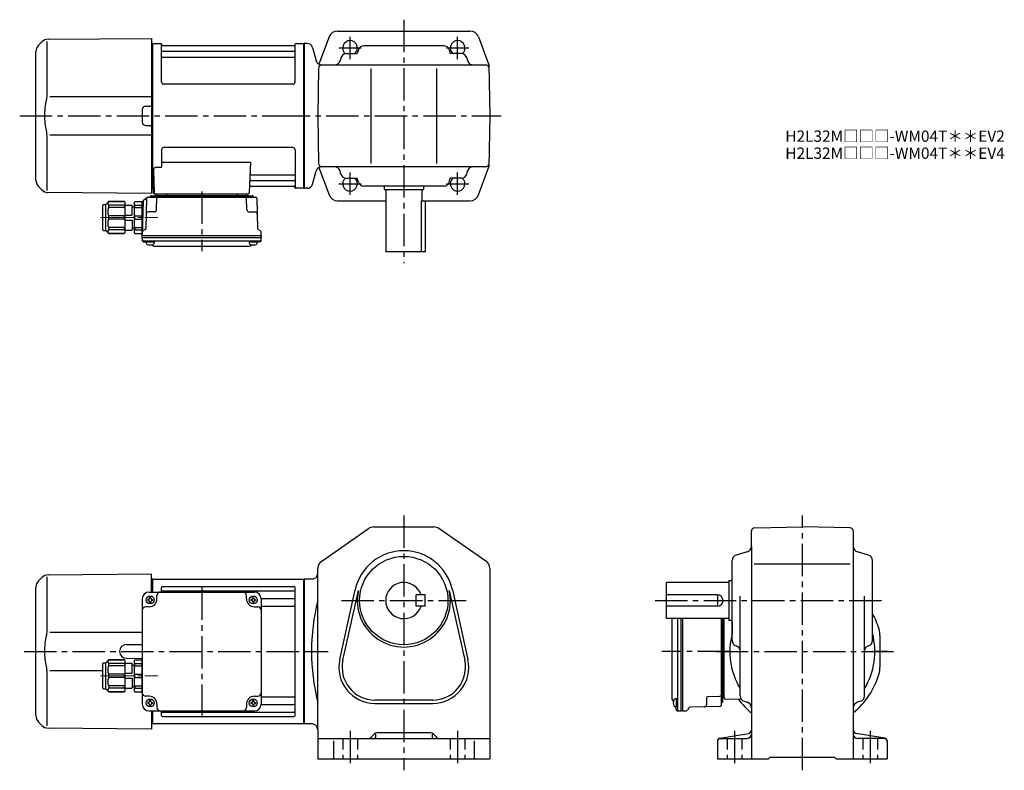
# Model space of a CAD drawing. Extents: x 135 to 1004, y 78 to 741.
import ezdxf

# ---------------------------------------------------------------- set-up
doc = ezdxf.new("R2010")
doc.units = 0
doc.header["$LTSCALE"] = 3
doc.header["$MEASUREMENT"] = 0
for name, pattern in [('HIDDEN2', [4.7625, 3.175, -1.5875]), ('PHANTOM', [2.5, 1.25, -0.25, 0.25, -0.25, 0.25, -0.25]), ('sekkei(A2)', [14.2875, 9.525, -1.5875, 1.5875, -1.5875]), ('一点鎖線', [13, 10, -1, 1, -1])]:
    doc.linetypes.add(name, pattern=pattern)
doc.layers.get('0').update_dxf_attribs({"linetype": 'CONTINUOUS'})
for name, color, linetype in [('CENTER', 3, 'sekkei(A2)'), ('HIDS', 1, 'HIDDEN2'), ('PHANTOM', 2, 'PHANTOM'), ('TOP', 7, 'CONTINUOUS')]:
    doc.layers.add(name, color=color, linetype=linetype)
doc.layers.add('TITLE', color=4, linetype='CONTINUOUS', plot=False)
doc.styles.get("Standard").update_dxf_attribs({"font": 'simplex.shx', "bigfont": 'extfont.shx'})

# ---------------------------------------------------------------- blocks, each defined once
blk = doc.blocks.new('C2BG1216キャプコン-F用')
for p, q in [((-0.76, 12.65), (0, 12.65)), ((0, 13.5), (0.35, 14.1)), ((0, -13.5), (0, 13.5)), ((6.65, 14.1), (0.35, 14.1)), ((6.65, 10.92), (0.35, 10.92)), ((0.35, 8.93), (0.35, 10.92)), ((6.65, 8.93), (0.35, 8.93)), ((7, 13.5), (6.65, 14.1)), ((6.65, 8.93), (6.65, 10.92)), ((7, -13.5), (7, 13.5)), ((9, 9.4), (7, 9.4)), ((9, 2.5), (9, 10.75)), ((15.3, 11.05), (9.3, 11.05)), ((15.3, 13.5), (15.65, 14.1)), ((15.3, 13.5), (15.3, -13.5)), ((29.65, 14.1), (15.65, 14.1)), ((15.65, 14.1), (15.65, 14.03)), ((15.65, 14.03), (29.65, 14.03)), ((15.65, 10.92), (29.65, 10.92)), ((15.65, 10.92), (15.65, 8.93)), ((15.65, 8.93), (29.65, 8.93)), ((32.3, 11.45), (29.65, 14.1)), ((29.65, 14.03), (29.65, 14.1)), ((29.65, 8.93), (29.65, 10.92)), ((32.3, -11.45), (32.3, 11.45)), ((34.2, 11.45), (32.3, 11.45)), ((34.7, -10.95), (34.7, 10.95)), ((0.35, -1.41), (0.35, 1.41)), ((6.65, 1.41), (0.35, 1.41)), ((6.65, -1.41), (6.65, 1.41)), ((15.3, 2.2), (9.3, 2.2)), ((15.65, -1.41), (15.65, 1.41)), ((15.65, 1.41), (29.65, 1.41)), ((29.65, -1.41), (29.65, 1.41)), ((6.65, -1.41), (0.35, -1.41)), ((9, -2.5), (9, -10.75)), ((15.3, -2.2), (9.3, -2.2)), ((15.65, -1.41), (29.65, -1.41)), ((0, -13.5), (0.35, -14.1)), ((6.65, -8.93), (0.35, -8.93)), ((0.35, -8.93), (0.35, -10.92)), ((6.65, -10.92), (0.35, -10.92)), ((6.65, -14.1), (0.35, -14.1)), ((6.65, -8.93), (6.65, -10.92)), ((7, -13.5), (6.65, -14.1)), ((9, -9.4), (7, -9.4)), ((15.3, -11.05), (9.3, -11.05)), ((15.3, -13.5), (15.65, -14.1)), ((15.65, -8.93), (29.65, -8.93)), ((15.65, -10.92), (15.65, -8.93)), ((15.65, -10.92), (29.65, -10.92)), ((15.65, -14.03), (29.65, -14.03)), ((15.65, -14.1), (15.65, -14.03)), ((29.65, -14.1), (15.65, -14.1)), ((29.65, -8.93), (29.65, -10.92)), ((32.3, -11.45), (29.65, -14.1)), ((29.65, -14.03), (29.65, -14.1)), ((34.2, -11.45), (32.3, -11.45))]:
    blk.add_line(p, q)
for centre, radius, start, end in [((3.83, 12.51), 3.83, 155.4551, 204.5449), ((20.58, 5.17), 20.58, 169.47134, 190.52866), ((3.17, 12.51), 3.83, 335.4551, 24.5449), ((-13.58, 5.17), 20.58, 349.47134, 10.52866), ((9.3, 10.75), 0.3, 90, 180), ((18.97, 12.47), 3.67, 154.91816, 205.08184), ((35.88, 5.17), 20.58, 169.47134, 190.52866), ((27.93, 12.47), 2.32, 317.85821, 42.14179), ((18.17, 5.17), 12.08, 341.86526, 18.13474), ((34.2, 10.95), 0.5, 0, 90), ((9.3, 2.5), 0.3, 180, 270), ((20.58, -5.17), 20.58, 169.47134, 190.52866), ((-13.58, -5.17), 20.58, 349.47134, 10.52866), ((9.3, -2.5), 0.3, 90, 180), ((35.88, -5.17), 20.58, 169.47134, 190.52866), ((18.17, -5.17), 12.08, 341.86526, 18.13474), ((3.83, -12.51), 3.83, 155.4551, 204.5449), ((3.17, -12.51), 3.83, 335.4551, 24.5449), ((9.3, -10.75), 0.3, 180, 270), ((18.97, -12.47), 3.67, 154.91816, 205.08184), ((27.93, -12.47), 2.32, 317.85821, 42.14179), ((34.2, -10.95), 0.5, 270, 0)]:
    blk.add_arc(centre, radius, start, end)
at = {"layer": 'CENTER', "linetype": '一点鎖線', "lineweight": 13}
blk.add_line((36.8, 0), (-13.6, 0), dxfattribs=at)
blk = doc.blocks.new('C2BG1216キャプコン-F_ABOX用')
blk.add_blockref('C2BG1216キャプコン-F用', (0, 0))
blk = doc.blocks.new('A$C29a51790')
for p, q in [((-39.79, 0), (-39.82, -1.01)), ((-31.21, 0), (-31.18, -1.01)), ((31.21, 0), (31.18, -1.01)), ((39.79, 0), (39.82, -1.01)), ((-51.69, -5.86), (-52.5, -36.8)), ((-51.19, -5.02), (-48.88, -3.69)), ((-48.64, -3.77), (-49.33, -30.48)), ((-47.64, -2.8), (47.64, -2.8)), ((-44.53, -1.5), (44.53, -1.5)), ((41.03, -1.5), (-41.03, -1.5)), ((-39.83, -13.85), (-39.56, -3.77)), ((-30, -1.5), (-30, -2.8)), ((-28, -1.5), (-28, -2.8)), ((28, -1.5), (28, -2.8)), ((30, -1.5), (30, -2.8)), ((39.83, -13.85), (39.56, -3.77)), ((48.64, -3.77), (49.33, -30.48)), ((-41.83, -15.8), (-47, -15.8)), ((41.83, -15.8), (47, -15.8)), ((-52.5, -36.8), (-52.41, -33.36)), ((-49.83, -31.32), (-51.91, -32.52)), ((49.83, -31.32), (51.91, -32.52)), ((52.5, -36.8), (52.41, -33.36)), ((-52.5, -38.3), (-52.5, -36.8)), ((-52.5, -36.8), (52.5, -36.8)), ((-52.43, -41.43), (-52.5, -38.3)), ((-52.5, -38.3), (52.5, -38.3)), ((-51.45, -41.4), (51.45, -41.4)), ((-51.43, -42.4), (-48.98, -42.4)), ((-48.98, -41.4), (-48.98, -43.38)), ((-48.98, -42.4), (-41.98, -42.4)), ((-41.98, -41.4), (-41.98, -43.38)), ((41.98, -41.4), (41.98, -43.38)), ((41.98, -42.4), (48.98, -42.4)), ((48.98, -41.4), (48.98, -43.38)), ((51.43, -42.4), (48.98, -42.4)), ((52.43, -41.43), (52.5, -38.3)), ((52.5, -36.8), (52.5, -38.3)), ((-41.57, -46.2), (41.57, -46.2))]:
    blk.add_line(p, q)
for centre, radius, start, end in [((-50.69, -5.89), 1, 120, 178.5), ((-49.38, -2.82), 1, 300, 318.74476), ((-47.64, -3.8), 1, 90, 178.5), ((-49.38, -2.82), 1, 318.69112, 330.64001), ((-46.4, -1.8), 1, 270, 339.5127), ((-44.53, -2.5), 1, 90, 159.5127), ((-40.32, -1), 0.5, 270, 358.5), ((-38.56, -3.8), 1, 90, 178.5), ((-30.68, -1), 0.5, 181.5, 270), ((30.68, -1), 0.5, 270, 358.5), ((38.56, -3.8), 1, 1.5, 90), ((40.32, -1), 0.5, 181.5, 270), ((44.53, -2.5), 1, 20.4873, 90), ((46.4, -1.8), 1, 200.4873, 270), ((47.64, -3.8), 1, 1.5, 90), ((-47, -17.8), 2, 90, 178.5), ((-41.83, -13.8), 2, 270, 358.5), ((41.83, -13.8), 2, 181.5, 270), ((47, -17.8), 2, 1.5, 90), ((-51.41, -33.39), 1, 120, 178.5), ((-50.33, -30.46), 1, 300, 358.5), ((50.33, -30.46), 1, 181.5, 240), ((51.41, -33.39), 1, 1.5, 60), ((-51.45, -40.4), 1, 181.32991, 270), ((-51.43, -41.4), 1, 181.5, 270), ((-47.68, -43.38), 1.3, 180, 253.39842), ((-43.28, -43.38), 1.3, 286.6009, 0), ((43.28, -43.38), 1.3, 180, 253.39842), ((47.68, -43.38), 1.3, 286.6009, 0), ((51.43, -41.4), 1, 270, 358.5), ((51.45, -40.4), 1, 270, 358.67009), ((-45.48, -36), 9, 253.39848, 286.60101), ((-41.57, -43.2), 3, 214.18935, 270), ((41.57, -43.2), 3, 270, 325.81065), ((45.48, -36), 9, 253.39848, 286.60101)]:
    blk.add_arc(centre, radius, start, end)
at = {"xscale": -1, "rotation": 360}
blk.add_blockref('C2BG1216キャプコン-F_ABOX用', (-52.5, -20.8), dxfattribs=at)
blk = doc.blocks.new('C2BG1216キャプコン-GH用')
for p, q in [((0, 13.5), (0.35, 14.1)), ((0, -13.5), (0, 13.5)), ((6.65, 14.1), (0.35, 14.1)), ((6.65, 10.92), (0.35, 10.92)), ((0.35, 8.93), (0.35, 10.92)), ((6.65, 8.93), (0.35, 8.93)), ((7, 13.5), (6.65, 14.1)), ((6.65, 8.93), (6.65, 10.92)), ((7, -13.5), (7, 13.5)), ((9, 9.4), (7, 9.4)), ((9, 2.5), (9, 10.75)), ((15.3, 11.05), (9.3, 11.05)), ((15.3, 13.5), (15.65, 14.1)), ((15.3, 13.5), (15.3, -13.5)), ((29.65, 14.1), (15.65, 14.1)), ((15.65, 14.1), (15.65, 14.03)), ((15.65, 14.03), (29.65, 14.03)), ((15.65, 10.92), (29.65, 10.92)), ((15.65, 10.92), (15.65, 8.93)), ((15.65, 8.93), (29.65, 8.93)), ((32.3, 11.45), (29.65, 14.1)), ((29.65, 14.03), (29.65, 14.1)), ((29.65, 8.93), (29.65, 10.92)), ((32.3, -11.45), (32.3, 11.45)), ((34.2, 11.45), (32.3, 11.45)), ((34.7, -10.95), (34.7, 10.95)), ((0.35, -1.41), (0.35, 1.41)), ((6.65, 1.41), (0.35, 1.41)), ((6.65, -1.41), (6.65, 1.41)), ((15.3, 2.2), (9.3, 2.2)), ((15.65, -1.41), (15.65, 1.41)), ((15.65, 1.41), (29.65, 1.41)), ((29.65, -1.41), (29.65, 1.41)), ((6.65, -1.41), (0.35, -1.41)), ((9, -2.5), (9, -10.75)), ((15.3, -2.2), (9.3, -2.2)), ((15.65, -1.41), (29.65, -1.41)), ((0, -13.5), (0.35, -14.1)), ((6.65, -8.93), (0.35, -8.93)), ((0.35, -8.93), (0.35, -10.92)), ((6.65, -10.92), (0.35, -10.92)), ((6.65, -14.1), (0.35, -14.1)), ((6.65, -8.93), (6.65, -10.92)), ((7, -13.5), (6.65, -14.1)), ((9, -9.4), (7, -9.4)), ((15.3, -11.05), (9.3, -11.05)), ((15.3, -13.5), (15.65, -14.1)), ((15.65, -8.93), (29.65, -8.93)), ((15.65, -10.92), (15.65, -8.93)), ((15.65, -10.92), (29.65, -10.92)), ((15.65, -14.03), (29.65, -14.03)), ((15.65, -14.1), (15.65, -14.03)), ((29.65, -14.1), (15.65, -14.1)), ((29.65, -8.93), (29.65, -10.92)), ((32.3, -11.45), (29.65, -14.1)), ((29.65, -14.03), (29.65, -14.1)), ((34.2, -11.45), (32.3, -11.45))]:
    blk.add_line(p, q)
for centre, radius, start, end in [((3.83, 12.51), 3.83, 155.4551, 204.5449), ((20.58, 5.17), 20.58, 169.47134, 190.52866), ((3.17, 12.51), 3.83, 335.4551, 24.5449), ((-13.58, 5.17), 20.58, 349.47134, 10.52866), ((9.3, 10.75), 0.3, 90, 180), ((18.97, 12.47), 3.67, 154.91816, 205.08184), ((35.88, 5.17), 20.58, 169.47134, 190.52866), ((27.93, 12.47), 2.32, 317.85821, 42.14179), ((18.17, 5.17), 12.08, 341.86526, 18.13474), ((34.2, 10.95), 0.5, 0, 90), ((9.3, 2.5), 0.3, 180, 270), ((20.58, -5.17), 20.58, 169.47134, 190.52866), ((-13.58, -5.17), 20.58, 349.47134, 10.52866), ((9.3, -2.5), 0.3, 90, 180), ((35.88, -5.17), 20.58, 169.47134, 190.52866), ((18.17, -5.17), 12.08, 341.86526, 18.13474), ((3.83, -12.51), 3.83, 155.4551, 204.5449), ((3.17, -12.51), 3.83, 335.4551, 24.5449), ((9.3, -10.75), 0.3, 180, 270), ((18.97, -12.47), 3.67, 154.91816, 205.08184), ((27.93, -12.47), 2.32, 317.85821, 42.14179), ((34.2, -10.95), 0.5, 270, 0)]:
    blk.add_arc(centre, radius, start, end)
at = {"layer": 'CENTER', "linetype": '一点鎖線', "lineweight": 13}
blk.add_line((36.8, 0), (-13.6, 0), dxfattribs=at)
blk = doc.blocks.new('A$Ca9605fde')
for p, q in [((-231.64, 65.36), (-234.66, 62.34)), ((-227.34, 65.84), (-227.34, 19.58)), ((-226.05, 67.71), (-135, 68.5)), ((-135, 52.5), (-135, 68.5)), ((-134.2, 64), (-135, 63.98)), ((-134.2, 64), (-134, 63.81)), ((-133.7, 64), (-134, 63.83)), ((-134, 52.5), (-134, 63.83)), ((-134, 52.5), (-134, 63.81)), ((-133.7, 52.5), (-133.7, 64)), ((-133.7, 64), (-0.3, 64)), ((-0.3, 64), (0, 63.83)), ((-0.3, -64), (-0.3, 64)), ((0, 63.83), (0, -63.83)), ((-237, -56.69), (-237, 56.69)), ((-137, 52.5), (-44, 52.5)), ((-126, 52.5), (-126, 56.55)), ((-125, 57.55), (-9, 57.55)), ((-125, 53.49), (-9, 53.49)), ((-8, -56.55), (-8, 56.55)), ((-143, 46.5), (-143, -46.5)), ((-138.1, 46), (-138.1, 45)), ((-137.5, 46), (-138.1, 46)), ((-137.5, 45), (-138.1, 45)), ((-136.5, 47.6), (-135.5, 47.6)), ((-136.5, 47), (-136.5, 47.6)), ((-136.5, 44), (-136.5, 43.4)), ((-135.5, 47), (-135.5, 47.6)), ((-135.5, 44), (-135.5, 43.4)), ((-134.5, 46), (-133.9, 46)), ((-134.5, 45), (-133.9, 45)), ((-133.9, 46), (-133.9, 45)), ((-130, 46.5), (-130, 49.5)), ((-51, 46.5), (-51, 49.5)), ((-47.1, 46), (-47.1, 45)), ((-46.5, 46), (-47.1, 46)), ((-46.5, 45), (-47.1, 45)), ((-45.5, 47), (-45.5, 47.6)), ((-45.5, 44), (-45.5, 43.4)), ((-44.5, 47), (-44.5, 47.6)), ((-44.5, 44), (-44.5, 43.4)), ((-43.5, 46), (-42.9, 46)), ((-43.5, 45), (-42.9, 45)), ((-42.9, 46), (-42.9, 45)), ((-38.01, 46.72), (-9, 46.72)), ((-38, 46.5), (-38, -46.5)), ((-137, 39.5), (-140, 39.5)), ((-136.5, 43.4), (-135.5, 43.4)), ((-45.5, 43.4), (-44.5, 43.4)), ((-44, 39.5), (-41, 39.5)), ((-38, 39.99), (-9, 39.99)), ((-143, 16.87), (-224.64, 16.76)), ((-157.05, 6.05), (-143, 6.17)), ((-157.05, -6.05), (-143, -6.17)), ((-224.64, -16.76), (-177.7, -16.82)), ((-227.34, -19.58), (-227.34, -65.84)), ((-137, -39.5), (-140, -39.5)), ((-136.5, -43.4), (-135.5, -43.4)), ((-136.5, -44), (-136.5, -43.4)), ((-135.5, -44), (-135.5, -43.4)), ((-45.5, -43.4), (-44.5, -43.4)), ((-45.5, -44), (-45.5, -43.4)), ((-44.5, -44), (-44.5, -43.4)), ((-44, -39.5), (-41, -39.5)), ((-38, -39.99), (-9, -39.99)), ((-138.1, -45), (-138.1, -46)), ((-137.5, -45), (-138.1, -45)), ((-137.5, -46), (-138.1, -46)), ((-136.5, -47), (-136.5, -47.6)), ((-136.5, -47.6), (-135.5, -47.6)), ((-135.5, -47), (-135.5, -47.6)), ((-134.5, -45), (-133.9, -45)), ((-134.5, -46), (-133.9, -46)), ((-133.9, -45), (-133.9, -46)), ((-130, -46.5), (-130, -49.5)), ((-51, -46.5), (-51, -49.5)), ((-47.1, -45), (-47.1, -46)), ((-46.5, -45), (-47.1, -45)), ((-46.5, -46), (-47.1, -46)), ((-45.5, -47), (-45.5, -47.6)), ((-45.5, -47.6), (-44.5, -47.6)), ((-44.5, -47), (-44.5, -47.6)), ((-43.5, -45), (-42.9, -45)), ((-43.5, -46), (-42.9, -46)), ((-42.9, -45), (-42.9, -46)), ((-38.01, -46.72), (-9, -46.72)), ((-137, -52.5), (-44, -52.5)), ((-135, -52.5), (-135, -60.85)), ((-135, -60.85), (-135, -68.5)), ((-134, -63.81), (-134, -52.5)), ((-134, -63.83), (-134, -52.5)), ((-133.7, -64), (-133.7, -52.5)), ((-126, -56.55), (-126, -52.5)), ((-125, -53.49), (-9, -53.49)), ((-125, -57.55), (-9, -57.55)), ((-234.66, -62.34), (-231.64, -65.36)), ((-135, -68.5), (-226.05, -67.71)), ((-134.2, -64), (-135, -63.98)), ((-134.2, -64), (-134, -63.81)), ((-133.7, -64), (-134, -63.83)), ((-0.3, -64), (-133.7, -64)), ((-0.3, -64), (0, -63.83))]:
    blk.add_line(p, q)
for centre in [(-136, 45.5), (-45, 45.5), (-136, -45.5), (-45, -45.5)]:
    blk.add_circle(centre, 3.5)
for centre, radius, start, end in [((-229, 56.69), 8, 135, 180), ((-225.98, 59.71), 8, 90.5, 135.00002), ((-137, 46.5), 6, 90, 180), ((-127, 49.5), 3, 90, 180), ((-125, 56.55), 1, 90, 180), ((-125, 54.49), 1, 180, 270), ((-54, 49.5), 3, 0, 90), ((-44, 46.5), 6, 0, 90), ((-9, 56.55), 1, 0, 90), ((-9, 54.49), 1, 270, 0), ((-137.5, 47), 1, 270, 0), ((-137.5, 44), 1, 0, 90), ((-137, 46.5), 7, 270, 0), ((-134.5, 47), 1, 180, 270), ((-134.5, 44), 1, 90, 180), ((-44, 46.5), 7, 180, 270), ((-46.5, 47), 1, 270, 0), ((-46.5, 44), 1, 0, 90), ((-43.5, 47), 1, 180, 270), ((-43.5, 44), 1, 90, 180), ((-9, 47.72), 1, 270, 0), ((-140, 36.5), 3, 90, 180), ((-41, 36.5), 3, 0, 90), ((-9, 38.99), 1, 0, 90), ((-156.95, 0), 6.05, 90, 270), ((-140, -36.5), 3, 180, 270), ((-137, -46.5), 7, 0, 90), ((-44, -46.5), 7, 90, 180), ((-41, -36.5), 3, 270, 0), ((-9, -38.99), 1, 270, 0), ((-137, -46.5), 6, 180, 270), ((-137.5, -44), 1, 270, 0), ((-137.5, -47), 1, 0, 90), ((-134.5, -44), 1, 180, 270), ((-134.5, -47), 1, 90, 180), ((-127, -49.5), 3, 180, 270), ((-54, -49.5), 3, 270, 0), ((-46.5, -44), 1, 270, 0), ((-46.5, -47), 1, 0, 90), ((-43.5, -44), 1, 180, 270), ((-43.5, -47), 1, 90, 180), ((-44, -46.5), 6, 270, 0), ((-9, -47.72), 1, 0, 90), ((-229, -56.69), 8, 180, 224.99984), ((-125, -54.49), 1, 90, 180), ((-125, -56.55), 1, 180, 270), ((-9, -54.49), 1, 0, 90), ((-9, -56.55), 1, 270, 0), ((-225.98, -59.71), 8, 224.99984, 269.5)]:
    blk.add_arc(centre, radius, start, end)
for points, knots in [([(-227.34, 19.58), (-227.34, 18.05), (-227.44, 16.49), (-227.65, 14.75), (-227.67, 14.61), (-227.69, 14.46)], [0, 0, 0, 0, 0.8950807, 0.8950807, 0.9773939, 0.9773939, 0.9773939, 0.9773939]), ([(-227.69, 14.46), (-228.25, 11.98), (-228.68, 9.49), (-229.25, 4.41), (-229.38, 1.82), (-229.32, -3.39), (-229.12, -6.01), (-228.49, -10.56), (-228.13, -12.52), (-227.69, -14.46)], [0.0043593, 0.0043593, 0.0043593, 0.0043593, 0.2631174, 0.2631174, 0.5281137, 0.5281137, 0.79311, 0.79311, 0.9956447, 0.9956447, 0.9956447, 0.9956447]), ([(-227.69, -14.46), (-227.5, -15.84), (-227.39, -17.2), (-227.34, -18.89), (-227.34, -19.23), (-227.34, -19.58)], [0.0226079, 0.0226079, 0.0226079, 0.0226079, 0.7980513, 0.7980513, 1, 1, 1, 1])]:
    blk.add_open_spline(points, degree=3, knots=knots)
at = {"layer": 'CENTER'}
blk.add_line((-90.5, 56.47), (-90.5, -56.47), dxfattribs=at)
at = {"layer": 'PHANTOM'}
blk.add_line((-231.64, -65.36), (-229.62, -67.38), dxfattribs=at)
at = {"xscale": -1}
blk.add_blockref('C2BG1216キャプコン-GH用', (-143, -21.5), dxfattribs=at)

msp = doc.modelspace()

# ---------------------------------------------------------------- linework, layer by layer
for p, q in [((415.55, 731.2), (532.45, 731.2)), ((158.66, 722.04), (158.66, 675.78)), ((159.95, 723.91), (251, 724.7)), ((251, 724.7), (251, 595.35)), ((408.06, 726), (399, 701.78)), ((539.95, 726), (549.22, 701.2)), ((154.36, 721.56), (151.34, 718.54)), ((251.8, 720.2), (251, 720.18)), ((251.8, 720.2), (252, 720.01)), ((252.3, 720.2), (252, 720.03)), ((252, 592.37), (252, 720.03)), ((252, 592.39), (252, 720.01)), ((252.3, 720.2), (259.16, 720.2)), ((252.3, 592.2), (252.3, 720.2)), ((260.02, 686.2), (260, 719.54)), ((260.15, 719.37), (260.28, 718.61)), ((260.5, 713.37), (377.5, 713.37)), ((377.23, 718.2), (260.77, 718.2)), ((377.85, 719.37), (377.72, 718.61)), ((378.02, 686.2), (378, 719.54)), ((378.84, 720.2), (385.7, 720.2)), ((385.7, 720.2), (386, 720.03)), ((385.7, 592.2), (385.7, 720.2)), ((388.57, 720.2), (386, 720.2)), ((386, 720.2), (386, 592.2)), ((386, 720.03), (386, 592.37)), ((393.4, 716.49), (396.51, 704.91)), ((433.95, 714.61), (432.94, 711.2)), ((509.26, 718.2), (438.74, 718.2)), ((514.06, 714.61), (515.06, 711.2)), ((149, 599.51), (149, 712.89)), ((260.5, 708.13), (377.5, 708.13)), ((418.46, 707.59), (417.65, 704.81)), ((423.26, 711.2), (432.94, 711.2)), ((524.75, 711.2), (515.06, 711.2)), ((529.55, 707.59), (530.36, 704.81)), ((398.74, 698.25), (398, 656.2)), ((401.34, 701.2), (546.27, 701.2)), ((416.6, 701.2), (416.6, 701.19)), ((445, 698.2), (445, 614.2)), ((503, 698.2), (503, 614.2)), ((531.4, 701.2), (531.4, 701.19)), ((549.22, 701.2), (550, 656.2)), ((376.02, 684.2), (262.02, 684.2)), ((251, 673.08), (161.36, 672.96)), ((243, 661.73), (243, 650.67)), ((245.97, 664.73), (250.01, 664.76)), ((398, 656.2), (398.74, 614.15)), ((550, 656.2), (549.22, 611.2)), ((245.97, 647.67), (250.01, 647.64)), ((158.66, 636.62), (158.66, 590.36)), ((161.36, 639.44), (251, 639.33)), ((260, 626.2), (260, 610.83)), ((376, 628.2), (262, 628.2)), ((378, 626.2), (378, 592.86)), ((255.78, 610.83), (260, 610.83)), ((260, 615.41), (338.49, 615.41)), ((338.49, 615.41), (337.53, 588.17)), ((399, 610.62), (408.06, 586.4)), ((546.27, 611.2), (401.34, 611.2)), ((416.6, 611.2), (416.6, 611.21)), ((531.4, 611.2), (531.4, 611.21)), ((539.95, 586.4), (549.22, 611.2)), ((252.78, 607.73), (253.47, 588.17)), ((339.11, 604.27), (377.5, 604.27)), ((393.4, 595.91), (396.51, 607.49)), ((418.46, 604.81), (417.65, 607.59)), ((423.26, 601.2), (432.94, 601.2)), ((433.95, 597.79), (432.94, 601.2)), ((514.06, 597.79), (515.06, 601.2)), ((524.75, 601.2), (515.06, 601.2)), ((529.55, 604.81), (530.36, 607.59)), ((151.34, 593.86), (154.36, 590.84)), ((251, 595.35), (251, 587.7)), ((251.8, 592.2), (251, 592.22)), ((251.8, 592.2), (252, 592.39)), ((252.3, 592.2), (252, 592.37)), ((253.34, 592.2), (252.3, 592.2)), ((252.5, 592.2), (252.5, 588.2)), ((338.69, 594.2), (377.23, 594.2)), ((338.86, 599.03), (377.5, 599.03)), ((377.85, 593.03), (377.72, 593.79)), ((385.5, 592.2), (378.84, 592.2)), ((385.5, 592.2), (385.7, 592.2)), ((385.7, 592.2), (386, 592.37)), ((388.57, 592.2), (386, 592.2)), ((509.26, 594.2), (438.74, 594.2)), ((456.5, 594.2), (456.5, 591.2)), ((491.5, 594.2), (491.5, 591.2)), ((251, 587.7), (159.95, 588.49)), ((253.5, 587.2), (336.53, 587.2)), ((456.5, 591.2), (491.5, 591.2)), ((458, 591.2), (458, 536.2)), ((490, 591.2), (490, 581.2)), ((415.55, 581.2), (458, 581.2)), ((489.2, 581.2), (493, 581.2)), ((489.2, 581.2), (489.2, 536.2)), ((493, 581.2), (493, 536.2)), ((493, 581.2), (532.45, 581.2)), ((493, 536.2), (458, 536.2)), ((401.45, 262.89), (442.95, 291.58)), ((447.5, 293), (500.5, 293)), ((546.55, 262.89), (505.05, 291.58)), ((781, 275.74), (781, 289.27)), ((783.95, 292.27), (826, 293)), ((868.05, 292.27), (826, 293)), ((871, 289.27), (871, 88)), ((777.41, 270.94), (767.59, 268.06)), ((781, 275.74), (781, 88)), ((884.41, 268.06), (874.59, 270.94)), ((764, 192.74), (764, 263.26)), ((888, 192.74), (888, 263.26)), ((398, 251.5), (398, 256.31)), ((550, 256.31), (550, 88)), ((783.57, 260.5), (868.25, 260.5)), ((393, 247), (386, 247)), ((386, 247), (386, 119)), ((398, 114.5), (398, 251.5)), ((706, 212), (706, 244)), ((761, 244), (706, 244)), ((761, 245.5), (761, 210.5)), ((764, 245.5), (761, 245.5)), ((417.36, 175.92), (431.05, 237.54)), ((420.19, 175.29), (433.88, 236.91)), ((514.12, 236.91), (527.81, 175.29)), ((516.95, 237.54), (530.64, 175.92)), ((485, 223), (485, 233)), ((493, 233), (485, 233)), ((493, 223), (493, 233)), ((751, 233), (706, 233)), ((751, 233), (751, 223)), ((771, 143.76), (771, 231.91)), ((881, 143.76), (881, 231.91)), ((493, 223), (485, 223)), ((751, 223), (706, 223)), ((761, 212), (706, 212)), ((710.8, 212), (710.8, 141.43)), ((715.6, 212), (715.6, 131.55)), ((718.7, 212), (718.7, 130.5)), ((720.2, 212), (720.2, 130.5)), ((754.2, 212), (754.2, 135.36)), ((755.5, 211), (754.2, 211)), ((755.5, 212), (755.5, 138.47)), ((755.5, 141.97), (755.5, 212)), ((757, 141.97), (757, 212)), ((764, 210.5), (761, 210.5)), ((764, 209.03), (764, 198.87)), ((894.5, 197.07), (894.5, 168.93)), ((767.59, 187.94), (768.13, 187.79)), ((884.41, 187.94), (883.87, 187.79)), ((755.5, 155), (754.2, 155)), ((755.5, 153), (754.2, 153)), ((757, 151.79), (755.99, 151.82)), ((499.5, 140), (448.5, 140)), ((715.6, 141.02), (713.62, 141.02)), ((714.6, 141.02), (714.6, 134.02)), ((741.2, 141.17), (741.2, 136)), ((743.15, 143.17), (753.23, 143.44)), ((757, 143.21), (755.99, 143.18)), ((772.23, 140.47), (757.97, 140.97)), ((448.5, 137.1), (499.5, 137.1)), ((715.6, 134.02), (713.62, 134.02)), ((714.6, 131.57), (714.6, 134.02)), ((715.57, 130.57), (718.7, 130.5)), ((720.2, 130.5), (718.7, 130.5)), ((720.2, 130.5), (723.64, 130.59)), ((725.68, 133.17), (724.48, 131.09)), ((753.23, 134.36), (726.52, 133.67)), ((774.61, 138.95), (777.39, 138.15)), ((877.39, 138.95), (874.61, 138.15)), ((393, 119), (386, 119)), ((398, 114.5), (398, 88)), ((398, 106), (550, 106)), ((448.12, 110.12), (445.46, 107.46)), ((449, 110.06), (449, 107)), ((497.76, 111), (450.24, 111)), ((499, 110.06), (499, 107)), ((499.88, 110.12), (502.54, 107.46)), ((753.09, 106.35), (778.49, 110.58)), ((753.5, 106), (777, 106)), ((898.91, 106.35), (873.51, 110.58)), ((898.5, 106), (875, 106)), ((412, 103.93), (412, 88)), ((536, 103.93), (536, 88)), ((751, 103.88), (751, 88)), ((901, 103.88), (901, 88)), ((398, 88), (550, 88)), ((751, 88), (796, 88)), ((796, 88), (797.5, 89.5)), ((797.5, 89.5), (854.5, 89.5)), ((856, 88), (854.5, 89.5)), ((856, 88), (901, 88))]:
    msp.add_line(p, q)
msp.add_circle((474, 228), 39)
for centre, radius, start, end in [((415.55, 723.2), 8, 90, 159.50339), ((532.45, 723.2), 8, 20.49662, 90), ((160.02, 715.91), 8, 90.5, 135.00002), ((426.5, 716.2), 6.5, 309.71514, 231.24069), ((521.5, 716.2), 6.5, 308.75931, 230.28487), ((157, 712.89), 8, 135, 180), ((259.16, 719.2), 1, 10, 90), ((260.5, 713.87), 0.5, 180, 270), ((260.77, 718.7), 0.5, 190, 270), ((377.23, 718.7), 0.5, 270, 350), ((377.5, 713.87), 0.5, 270, 360), ((378.84, 719.2), 1, 90, 170), ((388.57, 715.2), 5, 15, 90), ((438.74, 713.2), 5, 90, 163.61046), ((509.26, 713.2), 5, 16.38954, 90), ((260.5, 707.63), 0.5, 90, 180), ((377.5, 707.63), 0.5, 360, 90), ((401.34, 706.2), 5, 195, 270), ((412.85, 706.2), 5, 270, 343.82784), ((423.26, 706.2), 5, 90, 163.82783), ((524.75, 706.2), 5, 16.17216, 90), ((535.16, 706.2), 5, 196.17217, 270), ((401.73, 698.2), 3, 90, 179), ((546.27, 698.2), 3, 1, 90), ((262.02, 686.2), 2, 180, 270), ((376.02, 686.2), 2, 270, 360), ((246, 661.73), 3, 90.5, 180), ((250, 665.76), 1, 270.5, 0), ((246, 650.67), 3, 180, 269.5), ((250, 646.64), 1, 0, 89.5), ((262, 626.2), 2, 90, 180), ((376, 626.2), 2, 0, 90), ((255.78, 607.83), 3, 90, 182), ((401.34, 606.2), 5, 90, 165), ((401.73, 614.2), 3, 181, 270), ((412.85, 606.2), 5, 16.17216, 90), ((535.16, 606.2), 5, 90, 163.82783), ((546.27, 614.2), 3, 270, 359), ((339.11, 605.27), 1, 178, 270), ((377.5, 604.77), 0.5, 270, 0), ((423.26, 606.2), 5, 196.17217, 270), ((426.5, 596.2), 6.5, 128.75931, 50.28486), ((521.5, 596.2), 6.5, 129.71513, 51.24069), ((524.75, 606.2), 5, 270, 343.82784), ((157, 599.51), 8, 180, 224.99984), ((338.69, 593.2), 1, 90, 178), ((338.86, 598.03), 1, 90, 178), ((377.23, 593.7), 0.5, 10, 90), ((377.5, 598.53), 0.5, 0, 90), ((378.84, 593.2), 1, 190, 270), ((388.57, 597.2), 5, 270, 345), ((438.74, 599.2), 5, 196.38954, 270), ((509.26, 599.2), 5, 270, 343.61046), ((160.02, 596.49), 8, 224.99984, 269.5), ((253.5, 588.2), 1, 180, 270), ((254.47, 588.2), 1, 182, 270), ((336.53, 588.2), 1, 270, 358), ((415.55, 589.2), 8, 200.49661, 270), ((532.45, 589.2), 8, 270, 339.50338), ((447.5, 285), 8, 90, 124.6637), ((500.5, 285), 8, 55.33669, 90), ((784, 289.27), 3, 91.0006, 180), ((868, 289.27), 3, 0, 89.00058), ((474, 228), 44, 12.52324, 167.4769), ((776, 275.74), 5, 286.38977, 0), ((876, 275.74), 5, 180, 253.61079), ((406, 256.31), 8, 124.6638, 180), ((542, 256.31), 8, 0, 55.33674), ((769, 263.26), 5, 106.3899, 180), ((883, 263.26), 5, 0, 73.61053), ((393, 252), 5, 270, 0), ((474, 228), 16, 18.2099, 341.7901), ((474, 228), 41.1, 167.4769, 12.52324), ((577.71, 183), 185.21, 166.00191, 193.99809), ((751, 228), 5, 270, 90), ((874.5, 197.07), 20, 0, 16.17961), ((826, 183), 64, 165.63849, 210.75352), ((769, 192.74), 5, 180, 253.61079), ((826, 183), 64, 329.24648, 14.36151), ((883, 192.74), 5, 286.38968, 0), ((767, 183.95), 4, 0, 73.61065), ((885, 183.95), 4, 106.39, 180), ((448.5, 169), 31.9, 167.4769, 270), ((448.5, 169), 29, 167.4769, 270), ((499.5, 169), 31.9, 270, 12.52324), ((499.5, 169), 29, 270, 12.52324), ((874.5, 168.93), 20, 343.82039, 0), ((756, 152.32), 0.5, 180, 268.5), ((713.8, 141.43), 3, 180, 235.81065), ((721, 137.52), 9, 163.39848, 196.60101), ((713.62, 139.72), 1.3, 90, 163.39842), ((743.2, 141.17), 2, 91.5, 180), ((753.2, 144.44), 1, 271.5, 0), ((756, 142.68), 0.5, 91.5, 180), ((758, 141.97), 1, 180, 268), ((826, 183), 70.5, 217.0161, 230.33499), ((776, 143.76), 5, 180, 253.8282), ((876, 143.76), 5, 286.1723, 0), ((713.62, 135.32), 1.3, 196.6009, 270), ((715.6, 131.57), 1, 180, 268.5), ((716.6, 131.55), 1, 180, 268.67009), ((723.61, 131.59), 1, 271.5, 330), ((726.54, 132.67), 1, 91.5, 150), ((739.2, 136), 2, 271.5, 0), ((753.2, 135.36), 1, 271.5, 0), ((755.2, 136.6), 1, 110.4873, 180), ((754.5, 138.47), 1, 290.4873, 0), ((776, 133.34), 5, 0, 73.82792), ((876, 133.34), 5, 106.1725, 180), ((393, 114), 5, 0, 90), ((778, 113.54), 3, 279.46252, 0), ((874, 113.54), 3, 180, 260.5379), ((441.93, 111), 5, 270, 315.00009), ((448, 107), 1, 270, 0), ((450.24, 108), 3, 90, 135.0003), ((497.76, 108), 3, 45.00016, 90), ((500, 107), 1, 180, 270), ((506.07, 111), 5, 225, 270), ((753.5, 103.88), 2.5, 99.46275, 180), ((753.5, 103.5), 2.5, 90, 180), ((777, 110), 4, 270, 0), ((875, 110), 4, 180, 270), ((898.5, 103.5), 2.5, 0, 90), ((898.5, 103.88), 2.5, 0, 80.53768)]:
    msp.add_arc(centre, radius, start, end)
for points, knots in [([(158.31, 670.66), (157.75, 668.18), (157.32, 665.69), (156.75, 660.61), (156.62, 658.02), (156.68, 652.81), (156.88, 650.19), (157.51, 645.64), (157.87, 643.68), (158.31, 641.74)], [0.0043593, 0.0043593, 0.0043593, 0.0043593, 0.2631174, 0.2631174, 0.5281137, 0.5281137, 0.79311, 0.79311, 0.9956447, 0.9956447, 0.9956447, 0.9956447]), ([(158.66, 675.78), (158.66, 674.25), (158.56, 672.69), (158.35, 670.95), (158.33, 670.81), (158.31, 670.66)], [0, 0, 0, 0, 0.8950807, 0.8950807, 0.9773939, 0.9773939, 0.9773939, 0.9773939]), ([(158.31, 641.74), (158.5, 640.36), (158.61, 639), (158.66, 637.31), (158.66, 636.97), (158.66, 636.62)], [0.0226079, 0.0226079, 0.0226079, 0.0226079, 0.7980513, 0.7980513, 1, 1, 1, 1])]:
    msp.add_open_spline(points, degree=3, knots=knots)
at = {"layer": 'CENTER'}
for p, q in [((474, 741.2), (474, 526.2)), ((426.5, 706.32), (426.5, 726.08)), ((521.5, 706.32), (521.5, 726.08)), ((416.63, 716.2), (436.38, 716.2)), ((511.63, 716.2), (531.38, 716.2)), ((134.72, 656.2), (391.64, 656.2)), ((362.66, 656.2), (560, 656.2)), ((426.5, 586.32), (426.5, 606.08)), ((521.5, 586.32), (521.5, 606.08)), ((416.63, 596.2), (436.38, 596.2)), ((511.63, 596.2), (531.38, 596.2)), ((295.5, 589.53), (295.5, 536.81)), ((474, 303), (474, 78)), ((826, 78), (826, 303)), ((418.93, 228), (529.07, 228)), ((696, 228), (898, 228)), ((138.55, 183), (395.69, 183)), ((385.79, 183), (386, 183)), ((386, 183), (407.21, 183)), ((762, 183), (702.04, 183)), ((749.71, 183), (906.5, 183)), ((762, 183), (750.29, 183)), ((901.03, 183), (890, 183)), ((426.5, 113), (426.5, 81)), ((521.5, 113), (521.5, 81)), ((766, 113), (766, 81)), ((886, 113), (886, 81))]:
    msp.add_line(p, q, dxfattribs=at)
at = {"layer": 'HIDS'}
for p, q in [((420, 106), (420, 88)), ((433, 106), (433, 88)), ((515, 106), (515, 88)), ((528, 106), (528, 88)), ((759.5, 106), (759.5, 88)), ((772.5, 106), (772.5, 88)), ((879.5, 106), (879.5, 88)), ((892.5, 106), (892.5, 88))]:
    msp.add_line(p, q, dxfattribs=at)
at = {"layer": 'PHANTOM'}
msp.add_line((154.36, 590.84), (156.38, 588.82), dxfattribs=at)
at = {"layer": 'TOP'}
for start, end in [(16.17961, 28.426), (309.66501, 343.82039)]:
    msp.add_arc((826, 183), 70.5, start, end, dxfattribs=at)

# ---------------------------------------------------------------- block references
for name, p in [('A$C29a51790', (295.5, 587.2)), ('A$Ca9605fde', (386, 183))]:
    msp.add_blockref(name, p)

# ---------------------------------------------------------------- texts
at = {"layer": 'TITLE'}
for s, p in [('H2L32M□□□-WM04T＊＊EV2', (810.9, 633.28)), ('H2L32M□□□-WM04T＊＊EV4', (810.9, 618.25))]:
    msp.add_text(s, height=10, dxfattribs=at).set_placement(p)

doc.saveas('drawing.dxf')
